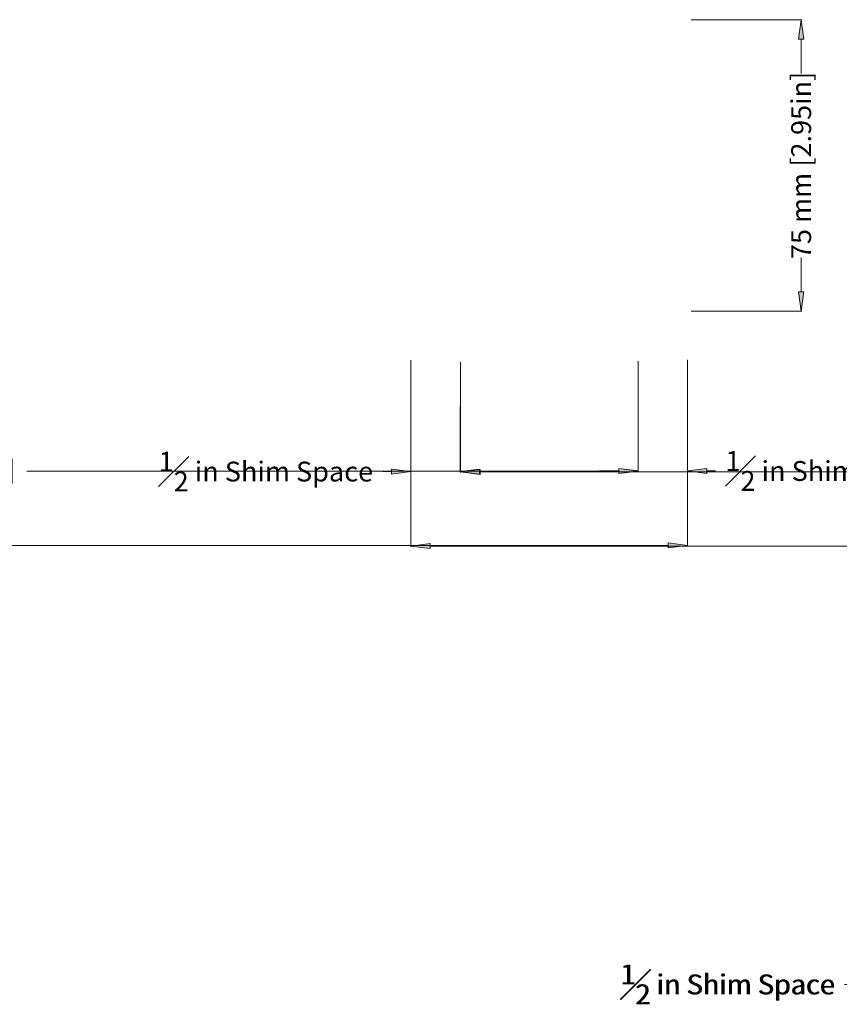
# Model space of a CAD drawing. Extents: x -20376 to 19872, y -20858 to 19376.
# Drawn here: x -1111 to -900, y -1074 to -821 of the extents above; entities that cross this region are included whole.
import ezdxf

# ---------------------------------------------------------------- set-up
doc = ezdxf.new("R2010")
doc.units = 0
doc.header["$MEASUREMENT"] = 0
doc.layers.get('0').update_dxf_attribs({"lineweight": 0})
doc.styles.add('_TCW_TXTSTY_1', font='ARIAL.TTF')
doc.dimstyles.get("Standard").update_dxf_attribs({"dimtxt": 3, "dimasz": 5, "dimexe": 0.125, "dimexo": 0.0625, "dimgap": 0.0625, "dimtad": 1, "dimtih": 1, "dimtoh": 1, "dimdec": 1, "dimrnd": 0.1, "dimzin": 3, "dimdsep": 46, "dimtxsty": 'Standard', "dimcen": 0.09, "dimclrd": 7, "dimclre": 7, "dimclrt": 7, "dimazin": 0, "dimtfac": 1, "dimtdec": 4, "dimtmove": 0, "dimatfit": 0, "dimfxl": 0, "dimtolj": 1, "dimtzin": 0, "dimarcsym": 0})

# ---------------------------------------------------------------- blocks, each defined once
blk = doc.blocks.new('*D')
at = {"linetype": 'Continuous'}
for points in [[(-19862.85, 2042.82), (-19857.85, 2042.17), (-19857.85, 2043.47)], [(-19787.85, 2042.82), (-19792.85, 2043.47), (-19792.85, 2042.17)], [(-19746.73, 2013.59), (-19746.08, 2018.59), (-19747.38, 2018.59)], [(-19708.47, 2013.59), (-19709.12, 2008.59), (-19707.82, 2008.59)], [(-19746.73, 2000.89), (-19747.38, 1995.89), (-19746.08, 1995.89)], [(-19746.69, 2000.89), (-19747.34, 1995.89), (-19746.04, 1995.89)], [(-19746.69, 1622.98), (-19746.04, 1627.98), (-19747.34, 1627.98)], [(-19746.77, 1622.98), (-19747.42, 1617.98), (-19746.12, 1617.98)], [(-19746.77, 1593.68), (-19746.12, 1598.68), (-19747.42, 1598.68)], [(-19708.47, 1593.68), (-19707.82, 1598.68), (-19709.12, 1598.68)], [(-20539.25, 1298.82), (-20539.9, 1293.82), (-20538.6, 1293.82)], [(-20539.25, 1223.82), (-20538.6, 1228.82), (-20539.9, 1228.82)], [(-20971.89, 1182.75), (-20976.89, 1183.4), (-20976.89, 1182.1)], [(-20959.19, 1182.75), (-20954.19, 1182.1), (-20954.19, 1183.4)], [(-20959.09, 1182.66), (-20954.09, 1182.01), (-20954.09, 1183.31)], [(-20581.19, 1182.7), (-20586.19, 1183.35), (-20586.19, 1182.05)], [(-20581.19, 1182.66), (-20586.19, 1183.31), (-20586.19, 1182.01)], [(-20568.49, 1182.7), (-20563.49, 1182.05), (-20563.49, 1183.35)], [(-20971.89, 1163.56), (-20966.89, 1162.91), (-20966.89, 1164.21)], [(-20568.49, 1163.56), (-20573.49, 1164.21), (-20573.49, 1162.91)], [(-19924.91, 717.12), (-19925.56, 712.12), (-19924.26, 712.12)], [(-19924.91, 642.12), (-19924.26, 647.12), (-19925.56, 647.12)], [(-20972.04, 601.04), (-20977.04, 601.69), (-20977.04, 600.39)], [(-20959.34, 601.04), (-20954.34, 600.39), (-20954.34, 601.69)], [(-20959.34, 600.96), (-20954.34, 600.31), (-20954.34, 601.61)], [(-19966.84, 600.99), (-19971.84, 601.64), (-19971.84, 600.34)], [(-19966.84, 600.96), (-19971.84, 601.61), (-19971.84, 600.31)], [(-19954.14, 600.99), (-19949.14, 600.34), (-19949.14, 601.64)], [(-20972.09, 581.86), (-20967.09, 581.21), (-20967.09, 582.51)], [(-19954.14, 581.86), (-19959.14, 582.51), (-19959.14, 581.21)], [(-19924.91, 461.41), (-19925.56, 456.41), (-19924.26, 456.41)], [(-19924.91, 386.41), (-19924.26, 391.41), (-19925.56, 391.41)], [(-20972.04, 345.34), (-20977.04, 345.99), (-20977.04, 344.69)], [(-20959.34, 345.34), (-20954.34, 344.69), (-20954.34, 345.99)], [(-20959.34, 345.25), (-20954.34, 344.6), (-20954.34, 345.9)], [(-19966.84, 345.29), (-19971.84, 345.94), (-19971.84, 344.64)], [(-19966.84, 345.25), (-19971.84, 345.9), (-19971.84, 344.6)], [(-19954.14, 345.29), (-19949.14, 344.64), (-19949.14, 345.94)], [(-20972.09, 326.15), (-20967.09, 325.5), (-20967.09, 326.8)], [(-19954.14, 326.15), (-19959.14, 326.8), (-19959.14, 325.5)], [(-19924.91, 172.63), (-19925.56, 167.63), (-19924.26, 167.63)], [(-19924.91, 97.63), (-19924.26, 102.63), (-19925.56, 102.63)], [(-20972.04, 56.56), (-20977.04, 57.21), (-20977.04, 55.91)], [(-20959.34, 56.56), (-20954.34, 55.91), (-20954.34, 57.21)], [(-20959.34, 56.47), (-20954.34, 55.82), (-20954.34, 57.12)], [(-19966.84, 56.51), (-19971.84, 57.16), (-19971.84, 55.86)], [(-19966.84, 56.47), (-19971.84, 57.12), (-19971.84, 55.82)], [(-19954.14, 56.51), (-19949.14, 55.86), (-19949.14, 57.16)], [(-20972.09, 37.37), (-20967.09, 36.72), (-20967.09, 38.02)], [(-19954.14, 37.37), (-19959.14, 38.02), (-19959.14, 36.72)]]:
    blk.add_hatch(color=0, dxfattribs=at).paths.add_polyline_path(points)
at = {"color": 7, "linetype": 'Continuous', "lineweight": 0}
for p, q in [((-19862.85, 2014.53), (-19862.85, 2043)), ((-19787.85, 2014.53), (-19787.85, 2043)), ((-19775.36, 2013.59), (-19746.55, 2013.59)), ((-19774.96, 2013.59), (-19708.29, 2013.59)), ((-19775.02, 2000.89), (-19746.51, 2000.89)), ((-19763.4, 2000.89), (-19746.55, 2000.89)), ((-19774.93, 1622.98), (-19746.51, 1622.98)), ((-19770.04, 1622.98), (-19746.59, 1622.98)), ((-19794.82, 1593.68), (-19746.59, 1593.68)), ((-19774.73, 1593.68), (-19708.29, 1593.68)), ((-20567.54, 1298.82), (-20539.07, 1298.82)), ((-20567.54, 1223.82), (-20539.07, 1223.82)), ((-20971.89, 1211.39), (-20971.89, 1182.57)), ((-20568.49, 1211.34), (-20568.49, 1182.52)), ((-20971.89, 1210.77), (-20971.89, 1163.38)), ((-20959.09, 1210.9), (-20959.09, 1182.48)), ((-20581.19, 1210.99), (-20581.19, 1182.48)), ((-20568.49, 1210.93), (-20568.49, 1163.38)), ((-20959.19, 1199.42), (-20959.19, 1182.57)), ((-20581.19, 1199.37), (-20581.19, 1182.52)), ((-19953.2, 717.12), (-19924.73, 717.12)), ((-19953.2, 642.12), (-19924.73, 642.12)), ((-20972.09, 629.06), (-20972.09, 581.68)), ((-20972.04, 629.68), (-20972.04, 600.86)), ((-20959.34, 629.19), (-20959.34, 600.78)), ((-19966.84, 629.29), (-19966.84, 600.78)), ((-19954.14, 629.63), (-19954.14, 600.81)), ((-19954.14, 629.23), (-19954.14, 581.68)), ((-20959.34, 617.71), (-20959.34, 600.86)), ((-19966.84, 617.66), (-19966.84, 600.81)), ((-19953.2, 461.41), (-19924.73, 461.41)), ((-19953.2, 386.41), (-19924.73, 386.41)), ((-20972.09, 373.36), (-20972.09, 325.97)), ((-20972.04, 373.98), (-20972.04, 345.16)), ((-20959.34, 373.49), (-20959.34, 345.07)), ((-19966.84, 373.59), (-19966.84, 345.07)), ((-19954.14, 373.93), (-19954.14, 345.11)), ((-19954.14, 373.52), (-19954.14, 325.97)), ((-20959.34, 362.01), (-20959.34, 345.16)), ((-19966.84, 361.96), (-19966.84, 345.11)), ((-19953.2, 172.63), (-19924.73, 172.63)), ((-19953.2, 97.63), (-19924.73, 97.63)), ((-20972.09, 84.58), (-20972.09, 37.19)), ((-20972.04, 85.2), (-20972.04, 56.38)), ((-20959.34, 84.71), (-20959.34, 56.29)), ((-19966.84, 84.81), (-19966.84, 56.29)), ((-19954.14, 85.15), (-19954.14, 56.33)), ((-19954.14, 84.74), (-19954.14, 37.19)), ((-20959.34, 73.23), (-20959.34, 56.38)), ((-19966.84, 73.18), (-19966.84, 56.33))]:
    blk.add_line(p, q, dxfattribs=at)
at = {"color": 7, "linetype": 'Continuous', "lineweight": 0, "flags": 128}
for points in [[(-19862.85, 2042.82), (-19857.85, 2042.17), (-19857.85, 2043.47)], [(-19787.85, 2042.82), (-19792.85, 2043.47), (-19792.85, 2042.17)], [(-19746.73, 2013.59), (-19746.08, 2018.59), (-19747.38, 2018.59)], [(-19708.47, 2013.59), (-19709.12, 2008.59), (-19707.82, 2008.59)], [(-19746.73, 2000.89), (-19747.38, 1995.89), (-19746.08, 1995.89)], [(-19746.69, 2000.89), (-19747.34, 1995.89), (-19746.04, 1995.89)], [(-19746.69, 1622.98), (-19746.04, 1627.98), (-19747.34, 1627.98)], [(-19746.77, 1622.98), (-19747.42, 1617.98), (-19746.12, 1617.98)], [(-19746.77, 1593.68), (-19746.12, 1598.68), (-19747.42, 1598.68)], [(-19708.47, 1593.68), (-19707.82, 1598.68), (-19709.12, 1598.68)], [(-20539.25, 1298.82), (-20539.9, 1293.82), (-20538.6, 1293.82)], [(-20539.25, 1223.82), (-20538.6, 1228.82), (-20539.9, 1228.82)], [(-20971.89, 1182.75), (-20976.89, 1183.4), (-20976.89, 1182.1)], [(-20959.19, 1182.75), (-20954.19, 1182.1), (-20954.19, 1183.4)], [(-20959.09, 1182.66), (-20954.09, 1182.01), (-20954.09, 1183.31)], [(-20581.19, 1182.7), (-20586.19, 1183.35), (-20586.19, 1182.05)], [(-20581.19, 1182.66), (-20586.19, 1183.31), (-20586.19, 1182.01)], [(-20568.49, 1182.7), (-20563.49, 1182.05), (-20563.49, 1183.35)], [(-20971.89, 1163.56), (-20966.89, 1162.91), (-20966.89, 1164.21)], [(-20568.49, 1163.56), (-20573.49, 1164.21), (-20573.49, 1162.91)], [(-19924.91, 717.12), (-19925.56, 712.12), (-19924.26, 712.12)], [(-19924.91, 642.12), (-19924.26, 647.12), (-19925.56, 647.12)], [(-20972.04, 601.04), (-20977.04, 601.69), (-20977.04, 600.39)], [(-20959.34, 601.04), (-20954.34, 600.39), (-20954.34, 601.69)], [(-20959.34, 600.96), (-20954.34, 600.31), (-20954.34, 601.61)], [(-19966.84, 600.99), (-19971.84, 601.64), (-19971.84, 600.34)], [(-19966.84, 600.96), (-19971.84, 601.61), (-19971.84, 600.31)], [(-19954.14, 600.99), (-19949.14, 600.34), (-19949.14, 601.64)], [(-20972.09, 581.86), (-20967.09, 581.21), (-20967.09, 582.51)], [(-19954.14, 581.86), (-19959.14, 582.51), (-19959.14, 581.21)], [(-19924.91, 461.41), (-19925.56, 456.41), (-19924.26, 456.41)], [(-19924.91, 386.41), (-19924.26, 391.41), (-19925.56, 391.41)], [(-20972.04, 345.34), (-20977.04, 345.99), (-20977.04, 344.69)], [(-20959.34, 345.34), (-20954.34, 344.69), (-20954.34, 345.99)], [(-20959.34, 345.25), (-20954.34, 344.6), (-20954.34, 345.9)], [(-19966.84, 345.29), (-19971.84, 345.94), (-19971.84, 344.64)], [(-19966.84, 345.25), (-19971.84, 345.9), (-19971.84, 344.6)], [(-19954.14, 345.29), (-19949.14, 344.64), (-19949.14, 345.94)], [(-20972.09, 326.15), (-20967.09, 325.5), (-20967.09, 326.8)], [(-19954.14, 326.15), (-19959.14, 326.8), (-19959.14, 325.5)], [(-19924.91, 172.63), (-19925.56, 167.63), (-19924.26, 167.63)], [(-19924.91, 97.63), (-19924.26, 102.63), (-19925.56, 102.63)], [(-20972.04, 56.56), (-20977.04, 57.21), (-20977.04, 55.91)], [(-20959.34, 56.56), (-20954.34, 55.91), (-20954.34, 57.21)], [(-20959.34, 56.47), (-20954.34, 55.82), (-20954.34, 57.12)], [(-19966.84, 56.51), (-19971.84, 57.16), (-19971.84, 55.86)], [(-19966.84, 56.47), (-19971.84, 57.12), (-19971.84, 55.82)], [(-19954.14, 56.51), (-19949.14, 55.86), (-19949.14, 57.16)], [(-20972.09, 37.37), (-20967.09, 36.72), (-20967.09, 38.02)], [(-19954.14, 37.37), (-19959.14, 38.02), (-19959.14, 36.72)]]:
    blk.add_lwpolyline(points, close=True, dxfattribs=at)
for points in [[(-19857.85, 2042.82), (-19857.85, 2042.82), (-19857.85, 2042.82), (-19849.02, 2042.82)], [(-19792.85, 2042.82), (-19792.85, 2042.82), (-19792.85, 2042.82), (-19801.68, 2042.82)], [(-19740.35, 2027.05), (-19746.73, 2027.05), (-19746.73, 2018.59)], [(-19708.47, 2008.59), (-19708.47, 2008.59), (-19708.47, 2008.59), (-19708.47, 1830.99)], [(-19746.73, 1990.89), (-19746.73, 1995.89)], [(-19746.69, 1995.89), (-19746.69, 1995.89), (-19746.69, 1995.89), (-19746.69, 1845.75)], [(-19746.69, 1627.98), (-19746.69, 1627.98), (-19746.69, 1627.98), (-19746.69, 1778.12)], [(-19708.47, 1598.68), (-19708.47, 1598.68), (-19708.47, 1598.68), (-19708.47, 1776.28)], [(-19746.77, 1617.98), (-19746.77, 1617.98), (-19746.77, 1617.98), (-19746.77, 1613.15)], [(-19746.77, 1598.68), (-19746.77, 1598.68), (-19746.77, 1598.68), (-19746.77, 1603.51)], [(-20539.25, 1293.82), (-20539.25, 1293.82), (-20539.25, 1293.82), (-20539.25, 1284.99)], [(-20539.25, 1228.82), (-20539.25, 1228.82), (-20539.25, 1228.82), (-20539.25, 1237.65)], [(-20979.07, 1182.75), (-20979.07, 1182.75), (-20976.89, 1182.75), (-20976.89, 1182.75)], [(-20949.19, 1182.75), (-20954.19, 1182.75)], [(-20954.09, 1182.66), (-20954.09, 1182.66), (-20954.09, 1182.66), (-20801.71, 1182.66)], [(-20586.19, 1182.66), (-20586.19, 1182.66), (-20586.19, 1182.66), (-20738.56, 1182.66)], [(-20591.19, 1182.7), (-20586.19, 1182.7)], [(-20561.3, 1182.7), (-20561.3, 1182.7), (-20563.49, 1182.7), (-20563.49, 1182.7)], [(-20966.89, 1163.56), (-20966.89, 1163.56), (-20966.89, 1163.56), (-20795.3, 1163.56)], [(-20573.49, 1163.56), (-20573.49, 1163.56), (-20573.49, 1163.56), (-20745.08, 1163.56)], [(-19924.91, 712.12), (-19924.91, 712.12), (-19924.91, 712.12), (-19924.91, 703.29)], [(-19924.91, 647.12), (-19924.91, 647.12), (-19924.91, 647.12), (-19924.91, 655.94)], [(-20979.23, 601.04), (-20979.23, 601.04), (-20977.04, 601.04), (-20977.04, 601.04)], [(-20949.34, 601.04), (-20954.34, 601.04)], [(-20954.34, 600.96), (-20954.34, 600.96), (-20954.34, 600.96), (-20494.67, 600.96)], [(-19971.84, 600.96), (-19971.84, 600.96), (-19971.84, 600.96), (-20431.52, 600.96)], [(-19976.84, 600.99), (-19971.84, 600.99)], [(-19946.96, 600.99), (-19946.96, 600.99), (-19949.14, 600.99), (-19949.14, 600.99)], [(-20967.09, 581.86), (-20967.09, 581.86), (-20967.09, 581.86), (-20488.22, 581.86)], [(-19959.14, 581.86), (-19959.14, 581.86), (-19959.14, 581.86), (-20438.01, 581.86)], [(-19924.91, 456.41), (-19924.91, 456.41), (-19924.91, 456.41), (-19924.91, 447.58)], [(-19924.91, 391.41), (-19924.91, 391.41), (-19924.91, 391.41), (-19924.91, 400.24)], [(-20979.23, 345.34), (-20979.23, 345.34), (-20977.04, 345.34), (-20977.04, 345.34)], [(-20949.34, 345.34), (-20954.34, 345.34)], [(-20954.34, 345.25), (-20954.34, 345.25), (-20954.34, 345.25), (-20494.67, 345.25)], [(-19971.84, 345.25), (-19971.84, 345.25), (-19971.84, 345.25), (-20431.52, 345.25)], [(-19976.84, 345.29), (-19971.84, 345.29)], [(-19946.96, 345.29), (-19946.96, 345.29), (-19949.14, 345.29), (-19949.14, 345.29)], [(-20967.09, 326.15), (-20967.09, 326.15), (-20967.09, 326.15), (-20488.22, 326.15)], [(-19959.14, 326.15), (-19959.14, 326.15), (-19959.14, 326.15), (-20438.01, 326.15)], [(-19924.91, 167.63), (-19924.91, 167.63), (-19924.91, 167.63), (-19924.91, 158.8)], [(-19924.91, 102.63), (-19924.91, 102.63), (-19924.91, 102.63), (-19924.91, 111.46)], [(-20979.23, 56.56), (-20979.23, 56.56), (-20977.04, 56.56), (-20977.04, 56.56)], [(-20949.34, 56.56), (-20954.34, 56.56)], [(-20954.34, 56.47), (-20954.34, 56.47), (-20954.34, 56.47), (-20494.67, 56.47)], [(-19971.84, 56.47), (-19971.84, 56.47), (-19971.84, 56.47), (-20431.52, 56.47)], [(-19976.84, 56.51), (-19971.84, 56.51)], [(-19946.96, 56.51), (-19946.96, 56.51), (-19949.14, 56.51), (-19949.14, 56.51)], [(-20967.09, 37.37), (-20967.09, 37.37), (-20967.09, 37.37), (-20488.22, 37.37)], [(-19959.14, 37.37), (-19959.14, 37.37), (-19959.14, 37.37), (-20438.01, 37.37)]]:
    blk.add_lwpolyline(points, dxfattribs=at)
at = {"color": 7, "linetype": 'Continuous', "lineweight": 0}
for points in [[(-19746.73, 2000.89), (-19746.73, 2000.89)], [(-20954.19, 1182.75), (-20954.19, 1182.75)], [(-20586.19, 1182.7), (-20586.19, 1182.7)], [(-20954.34, 601.04), (-20954.34, 601.04)], [(-19971.84, 600.99), (-19971.84, 600.99)], [(-20954.34, 345.34), (-20954.34, 345.34)], [(-19971.84, 345.29), (-19971.84, 345.29)], [(-20954.34, 56.56), (-20954.34, 56.56)], [(-19971.84, 56.51), (-19971.84, 56.51)]]:
    blk.add_lwpolyline(points, dxfattribs=at)
at = {"color": 0, "linetype": 'Continuous', "attachment_point": 5, "style": '_TCW_TXTSTY_1'}
for s, insert, char_height in [('\\A1;75 mm [2.95in]', (-19825.35, 2042.82), 5.1111), ('\\A1;\\S1#2; in Shim Space', (-19710.21, 2027.05), 5.1111), ('\\A1;1\\S1/4; in BASE', (-19746.77, 1608.33), 5.1111), ('\\A1;\\S1#2; in Shim Space', (-21009.22, 1182.75), 5.1111), ('\\A1;FRAME WIDTH', (-20770.14, 1182.66), 6.3889), ('\\A1;\\S1#2; in Shim Space', (-20531.15, 1182.7), 5.1111), ('\\A1;R.O. WIDTH', (-20770.19, 1163.56), 6.3889), ('\\A1;\\S1#2; in Shim Space', (-21009.38, 601.04), 5.1111), ('\\A1;\\S1#2; in Shim Space', (-19916.81, 600.99), 5.1111), ('\\A1;FRAME WIDTH', (-20463.09, 600.96), 6.3889), ('\\A1;R.O. WIDTH', (-20463.11, 581.86), 6.3889), ('\\A1;\\S1#2; in Shim Space', (-21009.38, 345.34), 5.1111), ('\\A1;\\S1#2; in Shim Space', (-19916.81, 345.29), 5.1111), ('\\A1;FRAME WIDTH', (-20463.09, 345.25), 6.3889), ('\\A1;R.O. WIDTH', (-20463.11, 326.15), 6.3889), ('\\A1;\\S1#2; in Shim Space', (-21009.38, 56.56), 5.1111), ('\\A1;\\S1#2; in Shim Space', (-19916.81, 56.51), 5.1111), ('\\A1;FRAME WIDTH', (-20463.09, 56.47), 6.3889), ('\\A1;R.O. WIDTH', (-20463.11, 37.37), 6.3889)]:
    blk.add_mtext(s, dxfattribs=dict(at, insert=insert, char_height=char_height))
at = {"color": 0, "linetype": 'Continuous', "attachment_point": 5, "rotation": 90, "style": '_TCW_TXTSTY_1'}
for s, insert, char_height in [('\\A1;FRAME HEIGHT', (-19746.69, 1811.93), 6.3889), ('\\A1;R.O. HEIGHT', (-19708.47, 1803.63), 6.3889), ('\\A1;75 mm [2.95in]', (-20539.25, 1261.32), 5.1111), ('\\A1;75 mm [2.95in]', (-19924.91, 679.62), 5.1111), ('\\A1;75 mm [2.95in]', (-19924.91, 423.91), 5.1111), ('\\A1;75 mm [2.95in]', (-19924.91, 135.13), 5.1111)]:
    blk.add_mtext(s, dxfattribs=dict(at, insert=insert, char_height=char_height))
blk = doc.blocks.new('PROJ_Dim_Vert', base_point=(-19780, 1820))
at = {"color": 7, "linetype": 'Continuous'}
for base, p1, p2, text, override, middle in [((-19746.6903, 1622.9826), (-19775.0858, 2000.8853), (-19774.9876, 1622.9826), 'FRAME HEIGHT', {"dimtxt": 6.388889, "dimexe": 0.18, "dimgap": 0.09, "dimtad": 0, "dimtih": 0, "dimtoh": 0, "dimzin": 0, "dimpost": '', "dimtxsty": '_TCW_TXTSTY_1', "dimclrd": 0, "dimclre": 0, "dimclrt": 0, "dimadec": 4, "dimtofl": 0}, (-19746.6903, 1811.9339)), ((-19746.7733, 1622.9826), (-19794.8816, 1593.6826), (-19770.1034, 1622.9826), '<> BASE', {"dimtxt": 5.111111, "dimexe": 0.18, "dimgap": 0.09, "dimtad": 0, "dimdec": 3, "dimlfac": 0.03937, "dimzin": 0, "dimlunit": 5, "dimpost": '<>in', "dimtxsty": '_TCW_TXTSTY_1', "dimclrd": 0, "dimclre": 0, "dimclrt": 0, "dimadec": 4, "dimtofl": 0}, (-19746.7733, 1608.3326)), ((-19746.7268, 2013.5853), (-19763.4584, 2000.8853), (-19775.427, 2013.5853), '<> Shim Space', {"dimtxt": 5.111111, "dimexe": 0.18, "dimgap": 0.09, "dimtad": 0, "dimlfac": 0.03937, "dimzin": 0, "dimlunit": 5, "dimpost": '<>in', "dimtxsty": '_TCW_TXTSTY_1', "dimclrd": 0, "dimclre": 0, "dimclrt": 0, "dimadec": 4, "dimtofl": 0}, (-19710.2056, 2027.0518)), ((-19708.4659, 1593.6826), (-19775.0233, 2013.5853), (-19774.793, 1593.6826), 'R.O. HEIGHT', {"dimtxt": 6.388889, "dimexe": 0.18, "dimgap": 0.09, "dimtad": 0, "dimtih": 0, "dimtoh": 0, "dimzin": 0, "dimpost": '', "dimtxsty": '_TCW_TXTSTY_1', "dimclrd": 0, "dimclre": 0, "dimclrt": 0, "dimadec": 4, "dimtofl": 0}, (-19708.4659, 1803.6339))]:
    dim = blk.add_linear_dim(base=base, p1=p1, p2=p2, angle=90, text=text, dimstyle='Standard', override=override, dxfattribs=at)
    dim.commit()
    dim.dimension.update_dxf_attribs({"geometry": '*D', "text_midpoint": middle})
dim = blk.add_linear_dim(base=(-19787.8491, 2042.8174), p1=(-19862.8491, 2014.4663), p2=(-19787.8491, 2014.4662), dimstyle='Standard', override={"dimtxt": 5.111111, "dimexe": 0.18, "dimgap": 0.09, "dimtad": 0, "dimtih": 0, "dimtoh": 0, "dimdec": 0, "dimzin": 0, "dimpost": '<>mm', "dimtxsty": '_TCW_TXTSTY_1', "dimclrd": 0, "dimclre": 0, "dimclrt": 0, "dimadec": 4, "dimtofl": 0}, dxfattribs=at)
dim.commit()
dim.dimension.update_dxf_attribs({"geometry": '*D', "text_midpoint": (-19825.3491, 2042.8174)})
blk = doc.blocks.new('75SI_SectionsVERT', base_point=(-20299.07, 1847.03))
for p in [(-20164.49, 1824.38), (-19832.3, 1824.18)]:
    blk.add_blockref('PROJ_Dim_Vert', p)
blk = doc.blocks.new('PRJ_Dim_Horiz', base_point=(-20770.19, 1228.69))
at = {"color": 7, "linetype": 'Continuous'}
for base, p1, p2, text, override, middle in [((-20959.09, 1182.66), (-20581.19, 1211.06), (-20959.09, 1210.96), 'FRAME WIDTH', {"dimtxt": 6.388889, "dimexe": 0.18, "dimgap": 0.09, "dimtad": 0, "dimtih": 0, "dimtoh": 0, "dimzin": 0, "dimpost": '', "dimtxsty": '_TCW_TXTSTY_1', "dimclrd": 0, "dimclre": 0, "dimclrt": 0, "dimadec": 4, "dimtofl": 0}, (-20770.14, 1182.66)), ((-20568.49, 1182.7), (-20581.19, 1199.43), (-20568.49, 1211.4), '<> Shim Space', {"dimtxt": 5.111111, "dimexe": 0.18, "dimgap": 0.09, "dimtad": 0, "dimlfac": 0.03937, "dimzin": 0, "dimlunit": 5, "dimpost": '<>in', "dimtxsty": '_TCW_TXTSTY_1', "dimclrd": 0, "dimclre": 0, "dimclrt": 0, "dimadec": 4, "dimtofl": 0}, (-20531.15, 1182.7)), ((-20971.89, 1163.56), (-20568.49, 1210.99), (-20971.89, 1210.83), 'R.O. WIDTH', {"dimtxt": 6.388889, "dimexe": 0.18, "dimgap": 0.09, "dimtad": 0, "dimtih": 0, "dimtoh": 0, "dimzin": 0, "dimpost": '', "dimtxsty": '_TCW_TXTSTY_1', "dimclrd": 0, "dimclre": 0, "dimclrt": 0, "dimadec": 4, "dimtofl": 0}, (-20770.19, 1163.56))]:
    dim = blk.add_linear_dim(base=base, p1=p1, p2=p2, text=text, dimstyle='Standard', override=override, dxfattribs=at)
    dim.commit()
    dim.dimension.update_dxf_attribs({"geometry": '*D', "text_midpoint": middle})
dim = blk.add_linear_dim(base=(-20539.25, 1223.82), p1=(-20567.61, 1298.82), p2=(-20567.61, 1223.82), angle=270, dimstyle='Standard', override={"dimtxt": 5.111111, "dimexe": 0.18, "dimgap": 0.09, "dimtad": 0, "dimtih": 0, "dimtoh": 0, "dimdec": 0, "dimzin": 0, "dimpost": '<>mm', "dimtxsty": '_TCW_TXTSTY_1', "dimclrd": 0, "dimclre": 0, "dimclrt": 0, "dimadec": 4, "dimtofl": 0}, dxfattribs=at)
dim.commit()
dim.dimension.update_dxf_attribs({"geometry": '*D', "text_midpoint": (-20539.25, 1261.32)})
dim = blk.add_linear_dim(base=(-20971.89, 1182.75), p1=(-20959.19, 1199.48), p2=(-20971.89, 1211.45), angle=180, text='<> Shim Space', dimstyle='Standard', override={"dimtxt": 5.111111, "dimexe": 0.18, "dimgap": 0.09, "dimtad": 0, "dimlfac": 0.03937, "dimzin": 0, "dimlunit": 5, "dimpost": '<>in', "dimtxsty": '_TCW_TXTSTY_1', "dimclrd": 0, "dimclre": 0, "dimclrt": 0, "dimadec": 4, "dimtofl": 0}, dxfattribs=at)
dim.commit()
dim.dimension.update_dxf_attribs({"geometry": '*D', "text_midpoint": (-21009.22, 1182.75)})
blk = doc.blocks.new('75SI_SectionsHOR', base_point=(-20463.11, 1066.17))
blk.add_blockref('PRJ_Dim_Horiz', (-20770.39, 1228.69))
at = {"color": 7, "linetype": 'Continuous'}
for base, p1, p2, text, override, middle in [((-20959.34, 600.96), (-19966.84, 629.35), (-20959.34, 629.25), 'FRAME WIDTH', {"dimtxt": 6.388889, "dimexe": 0.18, "dimgap": 0.09, "dimtad": 0, "dimtih": 0, "dimtoh": 0, "dimzin": 0, "dimpost": '', "dimtxsty": '_TCW_TXTSTY_1', "dimclrd": 0, "dimclre": 0, "dimclrt": 0, "dimadec": 4, "dimtofl": 0}, (-20463.09, 600.96)), ((-19954.14, 600.99), (-19966.84, 617.72), (-19954.14, 629.69), '<> Shim Space', {"dimtxt": 5.111111, "dimexe": 0.18, "dimgap": 0.09, "dimtad": 0, "dimlfac": 0.03937, "dimzin": 0, "dimlunit": 5, "dimpost": '<>in', "dimtxsty": '_TCW_TXTSTY_1', "dimclrd": 0, "dimclre": 0, "dimclrt": 0, "dimadec": 4, "dimtofl": 0}, (-19916.81, 600.99)), ((-20972.09, 581.86), (-19954.14, 629.29), (-20972.09, 629.13), 'R.O. WIDTH', {"dimtxt": 6.388889, "dimexe": 0.18, "dimgap": 0.09, "dimtad": 0, "dimtih": 0, "dimtoh": 0, "dimzin": 0, "dimpost": '', "dimtxsty": '_TCW_TXTSTY_1', "dimclrd": 0, "dimclre": 0, "dimclrt": 0, "dimadec": 4, "dimtofl": 0}, (-20463.11, 581.86)), ((-20959.34, 345.25), (-19966.84, 373.65), (-20959.34, 373.55), 'FRAME WIDTH', {"dimtxt": 6.388889, "dimexe": 0.18, "dimgap": 0.09, "dimtad": 0, "dimtih": 0, "dimtoh": 0, "dimzin": 0, "dimpost": '', "dimtxsty": '_TCW_TXTSTY_1', "dimclrd": 0, "dimclre": 0, "dimclrt": 0, "dimadec": 4, "dimtofl": 0}, (-20463.09, 345.25)), ((-19954.14, 345.29), (-19966.84, 362.02), (-19954.14, 373.99), '<> Shim Space', {"dimtxt": 5.111111, "dimexe": 0.18, "dimgap": 0.09, "dimtad": 0, "dimlfac": 0.03937, "dimzin": 0, "dimlunit": 5, "dimpost": '<>in', "dimtxsty": '_TCW_TXTSTY_1', "dimclrd": 0, "dimclre": 0, "dimclrt": 0, "dimadec": 4, "dimtofl": 0}, (-19916.81, 345.29)), ((-20972.09, 326.15), (-19954.14, 373.59), (-20972.09, 373.42), 'R.O. WIDTH', {"dimtxt": 6.388889, "dimexe": 0.18, "dimgap": 0.09, "dimtad": 0, "dimtih": 0, "dimtoh": 0, "dimzin": 0, "dimpost": '', "dimtxsty": '_TCW_TXTSTY_1', "dimclrd": 0, "dimclre": 0, "dimclrt": 0, "dimadec": 4, "dimtofl": 0}, (-20463.11, 326.15)), ((-20959.34, 56.47), (-19966.84, 84.87), (-20959.34, 84.77), 'FRAME WIDTH', {"dimtxt": 6.388889, "dimexe": 0.18, "dimgap": 0.09, "dimtad": 0, "dimtih": 0, "dimtoh": 0, "dimzin": 0, "dimpost": '', "dimtxsty": '_TCW_TXTSTY_1', "dimclrd": 0, "dimclre": 0, "dimclrt": 0, "dimadec": 4, "dimtofl": 0}, (-20463.09, 56.47)), ((-19954.14, 56.51), (-19966.84, 73.24), (-19954.14, 85.21), '<> Shim Space', {"dimtxt": 5.111111, "dimexe": 0.18, "dimgap": 0.09, "dimtad": 0, "dimlfac": 0.03937, "dimzin": 0, "dimlunit": 5, "dimpost": '<>in', "dimtxsty": '_TCW_TXTSTY_1', "dimclrd": 0, "dimclre": 0, "dimclrt": 0, "dimadec": 4, "dimtofl": 0}, (-19916.81, 56.51)), ((-20972.09, 37.37), (-19954.14, 84.81), (-20972.09, 84.64), 'R.O. WIDTH', {"dimtxt": 6.388889, "dimexe": 0.18, "dimgap": 0.09, "dimtad": 0, "dimtih": 0, "dimtoh": 0, "dimzin": 0, "dimpost": '', "dimtxsty": '_TCW_TXTSTY_1', "dimclrd": 0, "dimclre": 0, "dimclrt": 0, "dimadec": 4, "dimtofl": 0}, (-20463.11, 37.37))]:
    dim = blk.add_linear_dim(base=base, p1=p1, p2=p2, text=text, dimstyle='Standard', override=override, dxfattribs=at)
    dim.commit()
    dim.dimension.update_dxf_attribs({"geometry": '*D', "text_midpoint": middle})
for base, p1, p2, middle in [((-19924.91, 642.12), (-19953.26, 717.12), (-19953.26, 642.12), (-19924.91, 679.62)), ((-19924.91, 386.41), (-19953.26, 461.41), (-19953.26, 386.41), (-19924.91, 423.91)), ((-19924.91, 97.63), (-19953.26, 172.63), (-19953.26, 97.63), (-19924.91, 135.13))]:
    dim = blk.add_linear_dim(base=base, p1=p1, p2=p2, angle=270, dimstyle='Standard', override={"dimtxt": 5.111111, "dimexe": 0.18, "dimgap": 0.09, "dimtad": 0, "dimtih": 0, "dimtoh": 0, "dimdec": 0, "dimzin": 0, "dimpost": '<>mm', "dimtxsty": '_TCW_TXTSTY_1', "dimclrd": 0, "dimclre": 0, "dimclrt": 0, "dimadec": 4, "dimtofl": 0}, dxfattribs=at)
    dim.commit()
    dim.dimension.update_dxf_attribs({"geometry": '*D', "text_midpoint": middle})
for base, p1, p2, middle in [((-20972.04, 601.04), (-20959.34, 617.77), (-20972.04, 629.74), (-21009.38, 601.04)), ((-20972.04, 345.34), (-20959.34, 362.07), (-20972.04, 374.04), (-21009.38, 345.34)), ((-20972.04, 56.56), (-20959.34, 73.29), (-20972.04, 85.26), (-21009.38, 56.56))]:
    dim = blk.add_linear_dim(base=base, p1=p1, p2=p2, angle=180, text='<> Shim Space', dimstyle='Standard', override={"dimtxt": 5.111111, "dimexe": 0.18, "dimgap": 0.09, "dimtad": 0, "dimlfac": 0.03937, "dimzin": 0, "dimlunit": 5, "dimpost": '<>in', "dimtxsty": '_TCW_TXTSTY_1', "dimclrd": 0, "dimclre": 0, "dimclrt": 0, "dimadec": 4, "dimtofl": 0}, dxfattribs=at)
    dim.commit()
    dim.dimension.update_dxf_attribs({"geometry": '*D', "text_midpoint": middle})

msp = doc.modelspace()

# ---------------------------------------------------------------- block references
for name, p in [('75SI_SectionsHOR', (-382.94, -1185.86)), ('75SI_SectionsVERT', (-285.58, -277.21))]:
    msp.add_blockref(name, p)

doc.saveas('drawing.dxf')
